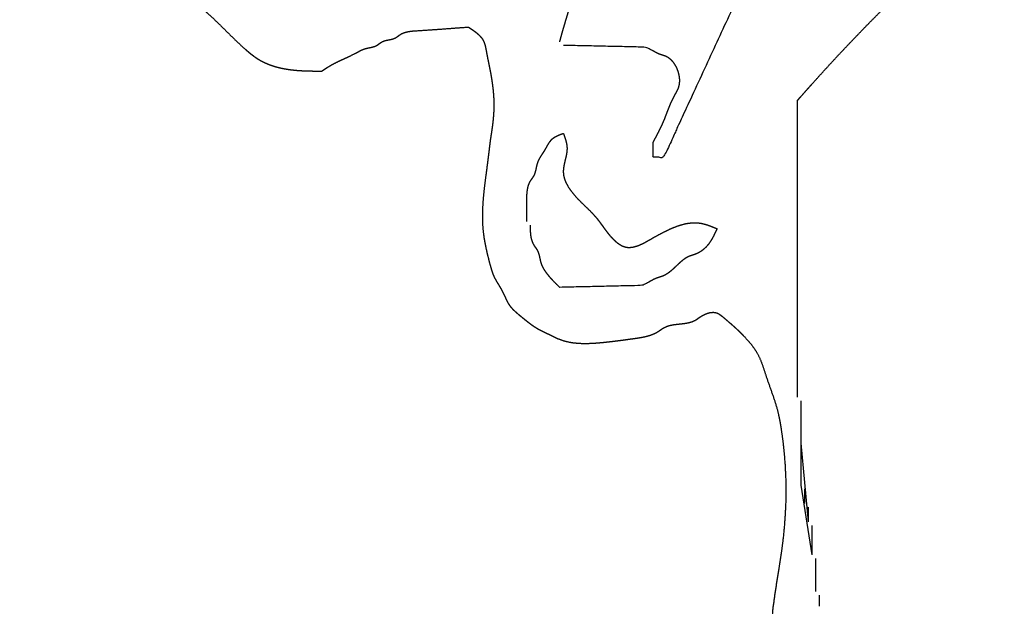
# Model space of a CAD drawing. Extents: x -5 to 5, y -5 to 5.
# Drawn here: x -1 to -0.5, y 0.4 to 0.7 of the extents above; entities that cross this region are included whole.
import ezdxf

# ---------------------------------------------------------------- set-up
doc = ezdxf.new("R2010")
doc.units = 0
doc.linetypes.add('SOLID', pattern=[0])
doc.layers.add('GRAPHIC', color=1, linetype='SOLID')
doc.layers.add('PERIMITER_AND_CENTER_HOLE', color=1, linetype='SOLID')

msp = doc.modelspace()

# ---------------------------------------------------------------- linework, layer by layer
at = {"layer": 'GRAPHIC', "color": 0, "linetype": 'SOLID'}
for p, q in [((-0.62111, 0.43902), (-0.62471, 0.47772)), ((-0.61932, 0.42282), (-0.62471, 0.45702))]:
    msp.add_line(p, q, dxfattribs=at)
for points, knots in [([(-0.74334, 0.67479), (-0.74291, 0.67629), (-0.74249, 0.6778), (-0.74207, 0.67931), (-0.74164, 0.68082), (-0.7412, 0.68232), (-0.74076, 0.68382), (-0.74032, 0.68533), (-0.73986, 0.68682), (-0.7394, 0.68832), (-0.73893, 0.68981), (-0.73844, 0.6913), (-0.73794, 0.69278), (-0.73721, 0.69489), (-0.73646, 0.69699), (-0.73569, 0.69908), (-0.73491, 0.70117), (-0.73413, 0.70326), (-0.73334, 0.70535), (-0.73256, 0.70744), (-0.73179, 0.70953), (-0.73104, 0.71163), (-0.73032, 0.71374), (-0.72962, 0.71585), (-0.72896, 0.71798), (-0.72865, 0.71903), (-0.72834, 0.72007), (-0.72805, 0.72112), (-0.72775, 0.72218), (-0.72746, 0.72323), (-0.72717, 0.72428), (-0.72688, 0.72534), (-0.72659, 0.72639), (-0.7263, 0.72744), (-0.72599, 0.72849), (-0.72568, 0.72953), (-0.72536, 0.73058), (-0.72522, 0.73103), (-0.72508, 0.73148), (-0.72493, 0.73193), (-0.72478, 0.73238), (-0.72463, 0.73283), (-0.72448, 0.73328), (-0.72433, 0.73373), (-0.72418, 0.73418), (-0.72403, 0.73463), (-0.72387, 0.73508), (-0.72372, 0.73553), (-0.72357, 0.73598)], [0, 0, 0.020833, 0.041667, 0.0625, 0.083333, 0.104167, 0.125, 0.145833, 0.166667, 0.1875, 0.208333, 0.229167, 0.25, 0.270833, 0.291667, 0.3125, 0.333333, 0.354167, 0.375, 0.395833, 0.416667, 0.4375, 0.458333, 0.479167, 0.5, 0.520833, 0.541667, 0.5625, 0.583333, 0.604167, 0.625, 0.645833, 0.666667, 0.6875, 0.708333, 0.729167, 0.75, 0.770833, 0.791667, 0.8125, 0.833333, 0.854167, 0.875, 0.895833, 0.916667, 0.9375, 0.958333, 0.979167, 1, 1]), ([(-0.6265, 0.64599), (-0.62591, 0.64667), (-0.62531, 0.64734), (-0.62471, 0.64802), (-0.62411, 0.64869), (-0.62351, 0.64937), (-0.62292, 0.65004), (-0.62232, 0.65072), (-0.62172, 0.65139), (-0.62112, 0.65207), (-0.62052, 0.65274), (-0.61992, 0.65342), (-0.61932, 0.65409), (-0.61488, 0.65901), (-0.61041, 0.6639), (-0.6059, 0.66876), (-0.60135, 0.67358), (-0.59677, 0.67837), (-0.59215, 0.68312), (-0.58749, 0.68783), (-0.58279, 0.69251), (-0.57805, 0.69714), (-0.57327, 0.70173), (-0.56845, 0.70628), (-0.5636, 0.71078), (-0.56109, 0.71307), (-0.55857, 0.71535), (-0.55604, 0.71762), (-0.55351, 0.71989), (-0.55096, 0.72214), (-0.54841, 0.72439), (-0.54586, 0.72663), (-0.5433, 0.72886), (-0.54074, 0.7311), (-0.53817, 0.73332), (-0.53561, 0.73555), (-0.53304, 0.73778)], [0, 0, 0.027778, 0.055556, 0.083333, 0.111111, 0.138889, 0.166667, 0.194444, 0.222222, 0.25, 0.277778, 0.305556, 0.333333, 0.361111, 0.388889, 0.416667, 0.444444, 0.472222, 0.5, 0.527778, 0.555556, 0.583333, 0.611111, 0.638889, 0.666667, 0.694444, 0.722222, 0.75, 0.777778, 0.805556, 0.833333, 0.861111, 0.888889, 0.916667, 0.944444, 0.972222, 1, 1]), ([(-0.95363, 0.69458), (-0.95339, 0.69516), (-0.95315, 0.69573), (-0.9529, 0.6963), (-0.95265, 0.69686), (-0.95238, 0.69742), (-0.9521, 0.69796), (-0.95181, 0.69849), (-0.9515, 0.69901), (-0.95117, 0.69951), (-0.95082, 0.69999), (-0.95044, 0.70045), (-0.95004, 0.70088), (-0.94914, 0.70168), (-0.94813, 0.70238), (-0.94703, 0.70297), (-0.94586, 0.70346), (-0.94463, 0.70384), (-0.94335, 0.70412), (-0.94205, 0.70429), (-0.94074, 0.70436), (-0.93942, 0.70433), (-0.93813, 0.70418), (-0.93687, 0.70394), (-0.93566, 0.70358), (-0.93489, 0.70329), (-0.93414, 0.70295), (-0.93342, 0.70258), (-0.93272, 0.70217), (-0.93204, 0.70173), (-0.93137, 0.70127), (-0.93072, 0.70078), (-0.93008, 0.70028), (-0.92945, 0.69977), (-0.92882, 0.69924), (-0.92819, 0.69871), (-0.92757, 0.69818), (-0.92667, 0.69742), (-0.92576, 0.69667), (-0.92486, 0.69592), (-0.92395, 0.69518), (-0.92304, 0.69444), (-0.92214, 0.6937), (-0.92124, 0.69295), (-0.92034, 0.69221), (-0.91944, 0.69146), (-0.91855, 0.69071), (-0.91766, 0.68995), (-0.91679, 0.68918), (-0.91518, 0.68774), (-0.91359, 0.68626), (-0.91202, 0.68477), (-0.91047, 0.68326), (-0.90892, 0.68173), (-0.90737, 0.6802), (-0.90583, 0.67867), (-0.90428, 0.67715), (-0.90271, 0.67563), (-0.90114, 0.67413), (-0.89954, 0.67264), (-0.89791, 0.67119), (-0.89735, 0.67069), (-0.89678, 0.6702), (-0.8962, 0.66971), (-0.89562, 0.66924), (-0.89503, 0.66877), (-0.89444, 0.6683), (-0.89384, 0.66785), (-0.89324, 0.66741), (-0.89262, 0.66699), (-0.892, 0.66657), (-0.89137, 0.66617), (-0.89072, 0.66579), (-0.88969, 0.66521), (-0.88863, 0.66468), (-0.88756, 0.66419), (-0.88646, 0.66373), (-0.88535, 0.66331), (-0.88422, 0.66293), (-0.88308, 0.66258), (-0.88192, 0.66226), (-0.88076, 0.66197), (-0.87959, 0.66172), (-0.87842, 0.66149), (-0.87724, 0.66129), (-0.87583, 0.66108), (-0.87441, 0.66091), (-0.87299, 0.66077), (-0.87157, 0.66065), (-0.87014, 0.66057), (-0.86872, 0.6605), (-0.8673, 0.66045), (-0.86587, 0.66042), (-0.86445, 0.6604), (-0.86302, 0.66039), (-0.86159, 0.66039), (-0.86017, 0.66039)], [0, 0, 0.010417, 0.020833, 0.03125, 0.041667, 0.052083, 0.0625, 0.072917, 0.083333, 0.09375, 0.104167, 0.114583, 0.125, 0.135417, 0.145833, 0.15625, 0.166667, 0.177083, 0.1875, 0.197917, 0.208333, 0.21875, 0.229167, 0.239583, 0.25, 0.260417, 0.270833, 0.28125, 0.291667, 0.302083, 0.3125, 0.322917, 0.333333, 0.34375, 0.354167, 0.364583, 0.375, 0.385417, 0.395833, 0.40625, 0.416667, 0.427083, 0.4375, 0.447917, 0.458333, 0.46875, 0.479167, 0.489583, 0.5, 0.510417, 0.520833, 0.53125, 0.541667, 0.552083, 0.5625, 0.572917, 0.583333, 0.59375, 0.604167, 0.614583, 0.625, 0.635417, 0.645833, 0.65625, 0.666667, 0.677083, 0.6875, 0.697917, 0.708333, 0.71875, 0.729167, 0.739583, 0.75, 0.760417, 0.770833, 0.78125, 0.791667, 0.802083, 0.8125, 0.822917, 0.833333, 0.84375, 0.854167, 0.864583, 0.875, 0.885417, 0.895833, 0.90625, 0.916667, 0.927083, 0.9375, 0.947917, 0.958333, 0.96875, 0.979167, 0.989583, 1, 1]), ([(-0.84309, 0.66939), (-0.8428, 0.66956), (-0.84251, 0.66973), (-0.84222, 0.6699), (-0.84193, 0.67006), (-0.84163, 0.67022), (-0.84134, 0.67038), (-0.84104, 0.67053), (-0.84074, 0.67068), (-0.84043, 0.67082), (-0.84012, 0.67095), (-0.83981, 0.67107), (-0.8395, 0.67119), (-0.83898, 0.67135), (-0.83845, 0.67149), (-0.83791, 0.67161), (-0.83737, 0.67173), (-0.83682, 0.67184), (-0.83628, 0.67195), (-0.83575, 0.67207), (-0.83521, 0.6722), (-0.83469, 0.67236), (-0.83418, 0.67253), (-0.83369, 0.67274), (-0.83321, 0.67299), (-0.83298, 0.67312), (-0.83275, 0.67327), (-0.83253, 0.67342), (-0.8323, 0.67358), (-0.83208, 0.67374), (-0.83187, 0.6739), (-0.83165, 0.67406), (-0.83142, 0.67422), (-0.8312, 0.67437), (-0.83098, 0.67452), (-0.83075, 0.67466), (-0.83051, 0.67479), (-0.83002, 0.67501), (-0.82951, 0.6752), (-0.82899, 0.67535), (-0.82846, 0.67548), (-0.82792, 0.67559), (-0.82737, 0.6757), (-0.82683, 0.6758), (-0.82628, 0.67591), (-0.82575, 0.67604), (-0.82522, 0.67619), (-0.82471, 0.67637), (-0.82422, 0.67659), (-0.82398, 0.67671), (-0.82375, 0.67685), (-0.82352, 0.67699), (-0.8233, 0.67714), (-0.82308, 0.6773), (-0.82286, 0.67745), (-0.82264, 0.67761), (-0.82242, 0.67777), (-0.8222, 0.67793), (-0.82197, 0.67809), (-0.82175, 0.67824), (-0.82152, 0.67839), (-0.82093, 0.67872), (-0.82031, 0.67901), (-0.81968, 0.67925), (-0.81902, 0.67945), (-0.81835, 0.67962), (-0.81767, 0.67976), (-0.81698, 0.67987), (-0.81628, 0.67996), (-0.81557, 0.68003), (-0.81486, 0.68009), (-0.81415, 0.68014), (-0.81344, 0.68018), (-0.81127, 0.68033), (-0.80913, 0.68047), (-0.807, 0.68061), (-0.80488, 0.68076), (-0.80278, 0.68091), (-0.80069, 0.68106), (-0.7986, 0.68121), (-0.79653, 0.68137), (-0.79446, 0.68152), (-0.79239, 0.68167), (-0.79033, 0.68183), (-0.78827, 0.68198)], [0, 0, 0.011905, 0.02381, 0.035714, 0.047619, 0.059524, 0.071429, 0.083333, 0.095238, 0.107143, 0.119048, 0.130952, 0.142857, 0.154762, 0.166667, 0.178571, 0.190476, 0.202381, 0.214286, 0.22619, 0.238095, 0.25, 0.261905, 0.27381, 0.285714, 0.297619, 0.309524, 0.321429, 0.333333, 0.345238, 0.357143, 0.369048, 0.380952, 0.392857, 0.404762, 0.416667, 0.428571, 0.440476, 0.452381, 0.464286, 0.47619, 0.488095, 0.5, 0.511905, 0.52381, 0.535714, 0.547619, 0.559524, 0.571429, 0.583333, 0.595238, 0.607143, 0.619048, 0.630952, 0.642857, 0.654762, 0.666667, 0.678571, 0.690476, 0.702381, 0.714286, 0.72619, 0.738095, 0.75, 0.761905, 0.77381, 0.785714, 0.797619, 0.809524, 0.821429, 0.833333, 0.845238, 0.857143, 0.869048, 0.880952, 0.892857, 0.904762, 0.916667, 0.928571, 0.940476, 0.952381, 0.964286, 0.97619, 0.988095, 1, 1]), ([(-0.78827, 0.68198), (-0.78805, 0.68184), (-0.78782, 0.68169), (-0.7876, 0.68155), (-0.78737, 0.6814), (-0.78715, 0.68125), (-0.78692, 0.6811), (-0.7867, 0.68095), (-0.78647, 0.6808), (-0.78625, 0.68065), (-0.78602, 0.6805), (-0.7858, 0.68034), (-0.78558, 0.68018), (-0.78514, 0.67987), (-0.78471, 0.67954), (-0.78428, 0.67921), (-0.78386, 0.67887), (-0.78345, 0.67851), (-0.78306, 0.67815), (-0.78268, 0.67777), (-0.78232, 0.67738), (-0.78197, 0.67698), (-0.78165, 0.67656), (-0.78135, 0.67613), (-0.78108, 0.67569), (-0.78083, 0.67521), (-0.78061, 0.67472), (-0.78041, 0.67422), (-0.78023, 0.67371), (-0.78007, 0.67319), (-0.77993, 0.67266), (-0.77981, 0.67212), (-0.77969, 0.67158), (-0.77958, 0.67103), (-0.77948, 0.67048), (-0.77938, 0.66993), (-0.77928, 0.66939), (-0.77914, 0.66862), (-0.779, 0.66786), (-0.77885, 0.66711), (-0.7787, 0.66636), (-0.77855, 0.66561), (-0.77839, 0.66486), (-0.77824, 0.66411), (-0.77809, 0.66337), (-0.77793, 0.66262), (-0.77778, 0.66188), (-0.77763, 0.66113), (-0.77749, 0.66039), (-0.77721, 0.65891), (-0.77695, 0.65743), (-0.77671, 0.65594), (-0.77649, 0.65444), (-0.77629, 0.65294), (-0.77612, 0.65144), (-0.77597, 0.64993), (-0.77585, 0.64842), (-0.77576, 0.64692), (-0.7757, 0.64541), (-0.77568, 0.6439), (-0.77569, 0.64239), (-0.77573, 0.64103), (-0.7758, 0.63968), (-0.7759, 0.63833), (-0.77602, 0.63698), (-0.77616, 0.63562), (-0.77631, 0.63428), (-0.77649, 0.63293), (-0.77667, 0.63158), (-0.77687, 0.63023), (-0.77707, 0.62889), (-0.77728, 0.62754), (-0.77749, 0.62619)], [0, 0, 0.013889, 0.027778, 0.041667, 0.055556, 0.069444, 0.083333, 0.097222, 0.111111, 0.125, 0.138889, 0.152778, 0.166667, 0.180556, 0.194444, 0.208333, 0.222222, 0.236111, 0.25, 0.263889, 0.277778, 0.291667, 0.305556, 0.319444, 0.333333, 0.347222, 0.361111, 0.375, 0.388889, 0.402778, 0.416667, 0.430556, 0.444444, 0.458333, 0.472222, 0.486111, 0.5, 0.513889, 0.527778, 0.541667, 0.555556, 0.569444, 0.583333, 0.597222, 0.611111, 0.625, 0.638889, 0.652778, 0.666667, 0.680556, 0.694444, 0.708333, 0.722222, 0.736111, 0.75, 0.763889, 0.777778, 0.791667, 0.805556, 0.819444, 0.833333, 0.847222, 0.861111, 0.875, 0.888889, 0.902778, 0.916667, 0.930556, 0.944444, 0.958333, 0.972222, 0.986111, 1, 1]), ([(-0.86017, 0.66039), (-0.85995, 0.66054), (-0.85972, 0.66069), (-0.8595, 0.66085), (-0.85928, 0.661), (-0.85905, 0.66115), (-0.85883, 0.6613), (-0.8586, 0.66145), (-0.85838, 0.6616), (-0.85815, 0.66175), (-0.85793, 0.6619), (-0.8577, 0.66204), (-0.85747, 0.66219), (-0.85662, 0.66271), (-0.85575, 0.66322), (-0.85487, 0.66371), (-0.85399, 0.66418), (-0.85309, 0.66463), (-0.85219, 0.66508), (-0.85128, 0.66551), (-0.85037, 0.66594), (-0.84945, 0.66636), (-0.84853, 0.66677), (-0.84761, 0.66718), (-0.84669, 0.66759)], [0, 0, 0.041667, 0.083333, 0.125, 0.166667, 0.208333, 0.25, 0.291667, 0.333333, 0.375, 0.416667, 0.458333, 0.5, 0.541667, 0.583333, 0.625, 0.666667, 0.708333, 0.75, 0.791667, 0.833333, 0.875, 0.916667, 0.958333, 1, 1]), ([(-0.68672, 0.64869), (-0.68655, 0.64898), (-0.68638, 0.64928), (-0.68621, 0.64957), (-0.68604, 0.64986), (-0.68588, 0.65016), (-0.68572, 0.65046), (-0.68557, 0.65076), (-0.68542, 0.65106), (-0.68528, 0.65136), (-0.68515, 0.65167), (-0.68503, 0.65198), (-0.68492, 0.65229), (-0.68475, 0.65286), (-0.68461, 0.65343), (-0.6845, 0.65402), (-0.68443, 0.65461), (-0.68439, 0.65521), (-0.68438, 0.65582), (-0.6844, 0.65643), (-0.68445, 0.65704), (-0.68453, 0.65765), (-0.68463, 0.65826), (-0.68476, 0.65888), (-0.68492, 0.65949), (-0.68519, 0.66035), (-0.68551, 0.6612), (-0.68587, 0.66203), (-0.68629, 0.66284), (-0.68675, 0.66361), (-0.68726, 0.66434), (-0.68781, 0.66503), (-0.68841, 0.66567), (-0.68905, 0.66625), (-0.68973, 0.66677), (-0.69045, 0.66722), (-0.69121, 0.66759), (-0.69143, 0.66768), (-0.69165, 0.66776), (-0.69187, 0.66784), (-0.6921, 0.66791), (-0.69232, 0.66798), (-0.69255, 0.66805), (-0.69278, 0.66812), (-0.69301, 0.66819), (-0.69323, 0.66826), (-0.69346, 0.66833), (-0.69368, 0.66841), (-0.69391, 0.66849), (-0.69422, 0.6686), (-0.69453, 0.66873), (-0.69484, 0.66887), (-0.69514, 0.66901), (-0.69544, 0.66915), (-0.69574, 0.6693), (-0.69604, 0.66946), (-0.69633, 0.66962), (-0.69663, 0.66979), (-0.69692, 0.66995), (-0.69721, 0.67012), (-0.6975, 0.67029)], [0, 0, 0.016667, 0.033333, 0.05, 0.066667, 0.083333, 0.1, 0.116667, 0.133333, 0.15, 0.166667, 0.183333, 0.2, 0.216667, 0.233333, 0.25, 0.266667, 0.283333, 0.3, 0.316667, 0.333333, 0.35, 0.366667, 0.383333, 0.4, 0.416667, 0.433333, 0.45, 0.466667, 0.483333, 0.5, 0.516667, 0.533333, 0.55, 0.566667, 0.583333, 0.6, 0.616667, 0.633333, 0.65, 0.666667, 0.683333, 0.7, 0.716667, 0.733333, 0.75, 0.766667, 0.783333, 0.8, 0.816667, 0.833333, 0.85, 0.866667, 0.883333, 0.9, 0.916667, 0.933333, 0.95, 0.966667, 0.983333, 1, 1]), ([(-0.6975, 0.62529), (-0.69702, 0.62618), (-0.69654, 0.62707), (-0.69607, 0.62795), (-0.69559, 0.62884), (-0.69513, 0.62973), (-0.69467, 0.63063), (-0.69421, 0.63153), (-0.69377, 0.63243), (-0.69334, 0.63334), (-0.69291, 0.63425), (-0.69251, 0.63517), (-0.69211, 0.63609), (-0.6918, 0.63684), (-0.69151, 0.63759), (-0.69121, 0.63834), (-0.69093, 0.6391), (-0.69064, 0.63985), (-0.69035, 0.64061), (-0.69006, 0.64136), (-0.68977, 0.64212), (-0.68947, 0.64287), (-0.68916, 0.64361), (-0.68885, 0.64435), (-0.68852, 0.64509), (-0.68837, 0.64539), (-0.68823, 0.6457), (-0.68809, 0.646), (-0.68794, 0.6463), (-0.68779, 0.6466), (-0.68764, 0.6469), (-0.68749, 0.6472), (-0.68733, 0.6475), (-0.68718, 0.6478), (-0.68703, 0.64809), (-0.68687, 0.64839), (-0.68672, 0.64869)], [0, 0, 0.027778, 0.055556, 0.083333, 0.111111, 0.138889, 0.166667, 0.194444, 0.222222, 0.25, 0.277778, 0.305556, 0.333333, 0.361111, 0.388889, 0.416667, 0.444444, 0.472222, 0.5, 0.527778, 0.555556, 0.583333, 0.611111, 0.638889, 0.666667, 0.694444, 0.722222, 0.75, 0.777778, 0.805556, 0.833333, 0.861111, 0.888889, 0.916667, 0.944444, 0.972222, 1, 1]), ([(-0.75951, 0.5866), (-0.75952, 0.58749), (-0.75953, 0.58837), (-0.75954, 0.58926), (-0.75955, 0.59015), (-0.75955, 0.59105), (-0.75956, 0.59194), (-0.75956, 0.59284), (-0.75956, 0.59374), (-0.75955, 0.59465), (-0.75954, 0.59556), (-0.75953, 0.59648), (-0.75951, 0.5974), (-0.75949, 0.59819), (-0.75947, 0.59898), (-0.75943, 0.59976), (-0.75937, 0.60055), (-0.75929, 0.60133), (-0.75918, 0.6021), (-0.75904, 0.60286), (-0.75887, 0.60361), (-0.75865, 0.60434), (-0.75839, 0.60505), (-0.75808, 0.60573), (-0.75772, 0.6064), (-0.75757, 0.60662), (-0.75742, 0.60685), (-0.75727, 0.60707), (-0.75711, 0.60729), (-0.75696, 0.60752), (-0.7568, 0.60774), (-0.75664, 0.60796), (-0.75648, 0.60818), (-0.75633, 0.6084), (-0.75619, 0.60863), (-0.75605, 0.60886), (-0.75592, 0.6091), (-0.75568, 0.60958), (-0.75548, 0.61008), (-0.75531, 0.6106), (-0.75516, 0.61112), (-0.75502, 0.61165), (-0.7549, 0.61219), (-0.75479, 0.61273), (-0.75467, 0.61328), (-0.75456, 0.61382), (-0.75443, 0.61435), (-0.75428, 0.61488), (-0.75412, 0.61539), (-0.75391, 0.61595), (-0.75367, 0.6165), (-0.75341, 0.61703), (-0.75313, 0.61756), (-0.75282, 0.61808), (-0.75251, 0.61859), (-0.75218, 0.61911), (-0.75185, 0.61962), (-0.75151, 0.62013), (-0.75118, 0.62064), (-0.75085, 0.62117), (-0.75053, 0.62169), (-0.75025, 0.62217), (-0.74997, 0.62266), (-0.7497, 0.62315), (-0.74943, 0.62363), (-0.74916, 0.62411), (-0.74888, 0.62458), (-0.7486, 0.62505), (-0.7483, 0.6255), (-0.74798, 0.62593), (-0.74765, 0.62634), (-0.7473, 0.62673), (-0.74693, 0.62709), (-0.74656, 0.62741), (-0.74617, 0.6277), (-0.74576, 0.62796), (-0.74534, 0.62822), (-0.74489, 0.62845), (-0.74444, 0.62867), (-0.74397, 0.62887), (-0.7435, 0.62907), (-0.74301, 0.62926), (-0.74253, 0.62944), (-0.74203, 0.62962), (-0.74154, 0.62979)], [0, 0, 0.011905, 0.02381, 0.035714, 0.047619, 0.059524, 0.071429, 0.083333, 0.095238, 0.107143, 0.119048, 0.130952, 0.142857, 0.154762, 0.166667, 0.178571, 0.190476, 0.202381, 0.214286, 0.22619, 0.238095, 0.25, 0.261905, 0.27381, 0.285714, 0.297619, 0.309524, 0.321429, 0.333333, 0.345238, 0.357143, 0.369048, 0.380952, 0.392857, 0.404762, 0.416667, 0.428571, 0.440476, 0.452381, 0.464286, 0.47619, 0.488095, 0.5, 0.511905, 0.52381, 0.535714, 0.547619, 0.559524, 0.571429, 0.583333, 0.595238, 0.607143, 0.619048, 0.630952, 0.642857, 0.654762, 0.666667, 0.678571, 0.690476, 0.702381, 0.714286, 0.72619, 0.738095, 0.75, 0.761905, 0.77381, 0.785714, 0.797619, 0.809524, 0.821429, 0.833333, 0.845238, 0.857143, 0.869048, 0.880952, 0.892857, 0.904762, 0.916667, 0.928571, 0.940476, 0.952381, 0.964286, 0.97619, 0.988095, 1, 1]), ([(-0.74154, 0.62979), (-0.74132, 0.6292), (-0.74111, 0.6286), (-0.7409, 0.628), (-0.7407, 0.6274), (-0.74051, 0.62681), (-0.74034, 0.62621), (-0.74018, 0.62561), (-0.74004, 0.62501), (-0.73992, 0.62441), (-0.73983, 0.6238), (-0.73977, 0.6232), (-0.73974, 0.62259), (-0.73976, 0.62155), (-0.73987, 0.62051), (-0.74004, 0.61946), (-0.74025, 0.6184), (-0.74049, 0.61735), (-0.74075, 0.6163), (-0.741, 0.61524), (-0.74123, 0.61419), (-0.74141, 0.61314), (-0.74154, 0.61209), (-0.74158, 0.61104), (-0.74154, 0.61), (-0.74148, 0.60953), (-0.74141, 0.60907), (-0.74131, 0.6086), (-0.7412, 0.60814), (-0.74107, 0.60769), (-0.74092, 0.60723), (-0.74075, 0.60678), (-0.74057, 0.60633), (-0.74038, 0.60589), (-0.74018, 0.60546), (-0.73997, 0.60502), (-0.73974, 0.6046), (-0.73882, 0.60303), (-0.73779, 0.60154), (-0.73667, 0.60011), (-0.73548, 0.59874), (-0.73424, 0.59741), (-0.73295, 0.59612), (-0.73165, 0.59485), (-0.73034, 0.59358), (-0.72903, 0.59232), (-0.72776, 0.59104), (-0.72653, 0.58974), (-0.72536, 0.5884), (-0.7249, 0.58783), (-0.72444, 0.58725), (-0.724, 0.58667), (-0.72356, 0.58608), (-0.72312, 0.58548), (-0.72269, 0.58488), (-0.72225, 0.58428), (-0.72181, 0.58367), (-0.72137, 0.58305), (-0.72091, 0.58244), (-0.72045, 0.58182), (-0.71997, 0.5812), (-0.71934, 0.58041), (-0.71868, 0.57962), (-0.71799, 0.57884), (-0.71729, 0.5781), (-0.71656, 0.57738), (-0.71582, 0.5767), (-0.71505, 0.57608), (-0.71427, 0.57551), (-0.71347, 0.57501), (-0.71266, 0.57459), (-0.71183, 0.57425), (-0.71098, 0.574), (-0.70993, 0.57383), (-0.70885, 0.57381), (-0.70776, 0.57391), (-0.70666, 0.57413), (-0.70554, 0.57445), (-0.70441, 0.57486), (-0.70327, 0.57535), (-0.70213, 0.5759), (-0.70098, 0.57651), (-0.69982, 0.57715), (-0.69866, 0.57782), (-0.6975, 0.5785)], [0, 0, 0.011905, 0.02381, 0.035714, 0.047619, 0.059524, 0.071429, 0.083333, 0.095238, 0.107143, 0.119048, 0.130952, 0.142857, 0.154762, 0.166667, 0.178571, 0.190476, 0.202381, 0.214286, 0.22619, 0.238095, 0.25, 0.261905, 0.27381, 0.285714, 0.297619, 0.309524, 0.321429, 0.333333, 0.345238, 0.357143, 0.369048, 0.380952, 0.392857, 0.404762, 0.416667, 0.428571, 0.440476, 0.452381, 0.464286, 0.47619, 0.488095, 0.5, 0.511905, 0.52381, 0.535714, 0.547619, 0.559524, 0.571429, 0.583333, 0.595238, 0.607143, 0.619048, 0.630952, 0.642857, 0.654762, 0.666667, 0.678571, 0.690476, 0.702381, 0.714286, 0.72619, 0.738095, 0.75, 0.761905, 0.77381, 0.785714, 0.797619, 0.809524, 0.821429, 0.833333, 0.845238, 0.857143, 0.869048, 0.880952, 0.892857, 0.904762, 0.916667, 0.928571, 0.940476, 0.952381, 0.964286, 0.97619, 0.988095, 1, 1]), ([(-0.77749, 0.62619), (-0.77763, 0.625), (-0.77778, 0.6238), (-0.77793, 0.6226), (-0.77807, 0.6214), (-0.77822, 0.6202), (-0.77837, 0.619), (-0.77852, 0.6178), (-0.77867, 0.6166), (-0.77882, 0.6154), (-0.77898, 0.6142), (-0.77913, 0.613), (-0.77928, 0.6118), (-0.7796, 0.6094), (-0.77991, 0.607), (-0.78021, 0.60459), (-0.78049, 0.60219), (-0.78075, 0.59978), (-0.78097, 0.59738), (-0.78114, 0.59497), (-0.78127, 0.59257), (-0.78133, 0.59017), (-0.78133, 0.58777), (-0.78125, 0.58538), (-0.78108, 0.583), (-0.78093, 0.58149), (-0.78074, 0.57998), (-0.78052, 0.57847), (-0.78027, 0.57696), (-0.77999, 0.57546), (-0.77969, 0.57396), (-0.77936, 0.57246), (-0.77902, 0.57096), (-0.77865, 0.56947), (-0.77828, 0.56798), (-0.77789, 0.56649), (-0.77749, 0.565), (-0.77736, 0.56454), (-0.77723, 0.56408), (-0.77711, 0.56362), (-0.77697, 0.56316), (-0.77684, 0.56271), (-0.77669, 0.56226), (-0.77655, 0.5618), (-0.77639, 0.56136), (-0.77623, 0.56091), (-0.77606, 0.56047), (-0.77588, 0.56003), (-0.77569, 0.5596), (-0.77543, 0.55906), (-0.77516, 0.55852), (-0.77487, 0.55799), (-0.77458, 0.55747), (-0.77427, 0.55695), (-0.77396, 0.55643), (-0.77364, 0.55591), (-0.77333, 0.55539), (-0.77301, 0.55487), (-0.7727, 0.55435), (-0.77239, 0.55383), (-0.7721, 0.5533), (-0.77193, 0.55301), (-0.77178, 0.55271), (-0.77162, 0.55242), (-0.77147, 0.55212), (-0.77132, 0.55182), (-0.77117, 0.55152), (-0.77102, 0.55122), (-0.77087, 0.55092), (-0.77073, 0.55061), (-0.77058, 0.55031), (-0.77044, 0.55001), (-0.7703, 0.5497)], [0, 0, 0.013889, 0.027778, 0.041667, 0.055556, 0.069444, 0.083333, 0.097222, 0.111111, 0.125, 0.138889, 0.152778, 0.166667, 0.180556, 0.194444, 0.208333, 0.222222, 0.236111, 0.25, 0.263889, 0.277778, 0.291667, 0.305556, 0.319444, 0.333333, 0.347222, 0.361111, 0.375, 0.388889, 0.402778, 0.416667, 0.430556, 0.444444, 0.458333, 0.472222, 0.486111, 0.5, 0.513889, 0.527778, 0.541667, 0.555556, 0.569444, 0.583333, 0.597222, 0.611111, 0.625, 0.638889, 0.652778, 0.666667, 0.680556, 0.694444, 0.708333, 0.722222, 0.736111, 0.75, 0.763889, 0.777778, 0.791667, 0.805556, 0.819444, 0.833333, 0.847222, 0.861111, 0.875, 0.888889, 0.902778, 0.916667, 0.930556, 0.944444, 0.958333, 0.972222, 0.986111, 1, 1]), ([(-0.6975, 0.5785), (-0.69555, 0.57956), (-0.6936, 0.5806), (-0.69165, 0.5816), (-0.68969, 0.58254), (-0.68774, 0.58341), (-0.6858, 0.58418), (-0.68385, 0.58483), (-0.6819, 0.58535), (-0.67996, 0.58572), (-0.67801, 0.58591), (-0.67607, 0.58591), (-0.67414, 0.5857), (-0.67346, 0.58557), (-0.67279, 0.58542), (-0.67211, 0.58525), (-0.67144, 0.58505), (-0.67076, 0.58483), (-0.67009, 0.5846), (-0.66942, 0.58436), (-0.66874, 0.5841), (-0.66807, 0.58383), (-0.66739, 0.58356), (-0.66672, 0.58328), (-0.66605, 0.583)], [0, 0, 0.041667, 0.083333, 0.125, 0.166667, 0.208333, 0.25, 0.291667, 0.333333, 0.375, 0.416667, 0.458333, 0.5, 0.541667, 0.583333, 0.625, 0.666667, 0.708333, 0.75, 0.791667, 0.833333, 0.875, 0.916667, 0.958333, 1, 1]), ([(-0.74334, 0.5542), (-0.74399, 0.55484), (-0.74464, 0.55547), (-0.74528, 0.55611), (-0.74592, 0.55676), (-0.74655, 0.55741), (-0.74717, 0.55807), (-0.74778, 0.55874), (-0.74837, 0.55942), (-0.74894, 0.56012), (-0.74949, 0.56083), (-0.75002, 0.56156), (-0.75053, 0.5623), (-0.75071, 0.56259), (-0.75088, 0.56287), (-0.75106, 0.56316), (-0.75122, 0.56345), (-0.75139, 0.56375), (-0.75154, 0.56404), (-0.75169, 0.56435), (-0.75183, 0.56465), (-0.75197, 0.56496), (-0.7521, 0.56527), (-0.75221, 0.56558), (-0.75232, 0.5659), (-0.75248, 0.56643), (-0.75262, 0.56696), (-0.75275, 0.5675), (-0.75287, 0.56804), (-0.75298, 0.56858), (-0.7531, 0.56912), (-0.75322, 0.56966), (-0.75335, 0.57019), (-0.75351, 0.57071), (-0.75368, 0.57122), (-0.75388, 0.57172), (-0.75412, 0.5722), (-0.75425, 0.57243), (-0.75439, 0.57266), (-0.75454, 0.57289), (-0.75469, 0.57312), (-0.75484, 0.57334), (-0.755, 0.57356), (-0.75516, 0.57378), (-0.75532, 0.574), (-0.75547, 0.57423), (-0.75563, 0.57445), (-0.75578, 0.57467), (-0.75592, 0.5749), (-0.75632, 0.57562), (-0.75665, 0.57637), (-0.75692, 0.57715), (-0.75715, 0.57794), (-0.75732, 0.57876), (-0.75745, 0.57959), (-0.75755, 0.58044), (-0.75762, 0.58129), (-0.75766, 0.58216), (-0.75769, 0.58304), (-0.75771, 0.58392), (-0.75772, 0.5848)], [0, 0, 0.016667, 0.033333, 0.05, 0.066667, 0.083333, 0.1, 0.116667, 0.133333, 0.15, 0.166667, 0.183333, 0.2, 0.216667, 0.233333, 0.25, 0.266667, 0.283333, 0.3, 0.316667, 0.333333, 0.35, 0.366667, 0.383333, 0.4, 0.416667, 0.433333, 0.45, 0.466667, 0.483333, 0.5, 0.516667, 0.533333, 0.55, 0.566667, 0.583333, 0.6, 0.616667, 0.633333, 0.65, 0.666667, 0.683333, 0.7, 0.716667, 0.733333, 0.75, 0.766667, 0.783333, 0.8, 0.816667, 0.833333, 0.85, 0.866667, 0.883333, 0.9, 0.916667, 0.933333, 0.95, 0.966667, 0.983333, 1, 1]), ([(-0.66605, 0.583), (-0.66642, 0.58219), (-0.66679, 0.58138), (-0.66718, 0.58058), (-0.66757, 0.57979), (-0.66797, 0.579), (-0.66839, 0.57823), (-0.66883, 0.57748), (-0.6693, 0.57674), (-0.66978, 0.57602), (-0.6703, 0.57532), (-0.67085, 0.57465), (-0.67144, 0.574), (-0.67182, 0.57362), (-0.67222, 0.57325), (-0.67263, 0.57289), (-0.67305, 0.57254), (-0.67348, 0.57221), (-0.67393, 0.5719), (-0.67439, 0.5716), (-0.67486, 0.57132), (-0.67534, 0.57106), (-0.67583, 0.57082), (-0.67633, 0.5706), (-0.67683, 0.5704), (-0.67706, 0.57032), (-0.67728, 0.57024), (-0.67751, 0.57017), (-0.67774, 0.5701), (-0.67796, 0.57003), (-0.67819, 0.56996), (-0.67842, 0.56989), (-0.67864, 0.56981), (-0.67887, 0.56974), (-0.67909, 0.56966), (-0.67931, 0.56958), (-0.67953, 0.5695), (-0.6803, 0.56916), (-0.68104, 0.56877), (-0.68175, 0.56833), (-0.68244, 0.56784), (-0.68312, 0.56732), (-0.68378, 0.56677), (-0.68442, 0.5662), (-0.68506, 0.56561), (-0.6857, 0.565), (-0.68633, 0.5644), (-0.68697, 0.5638), (-0.68762, 0.5632), (-0.68803, 0.56283), (-0.68845, 0.56247), (-0.68887, 0.56212), (-0.6893, 0.56178), (-0.68973, 0.56145), (-0.69018, 0.56114), (-0.69063, 0.56083), (-0.69108, 0.56055), (-0.69155, 0.56028), (-0.69203, 0.56004), (-0.69251, 0.55981), (-0.69301, 0.5596), (-0.69323, 0.55952), (-0.69345, 0.55944), (-0.69368, 0.55937), (-0.6939, 0.55929), (-0.69413, 0.55922), (-0.69435, 0.55915), (-0.69458, 0.55908), (-0.69481, 0.55901), (-0.69503, 0.55894), (-0.69526, 0.55886), (-0.69548, 0.55878), (-0.69571, 0.5587), (-0.69602, 0.55858), (-0.69633, 0.55845), (-0.69663, 0.55832), (-0.69693, 0.55818), (-0.69724, 0.55803), (-0.69753, 0.55788), (-0.69783, 0.55772), (-0.69813, 0.55756), (-0.69842, 0.5574), (-0.69871, 0.55724), (-0.69901, 0.55707), (-0.6993, 0.5569)], [0, 0, 0.011905, 0.02381, 0.035714, 0.047619, 0.059524, 0.071429, 0.083333, 0.095238, 0.107143, 0.119048, 0.130952, 0.142857, 0.154762, 0.166667, 0.178571, 0.190476, 0.202381, 0.214286, 0.22619, 0.238095, 0.25, 0.261905, 0.27381, 0.285714, 0.297619, 0.309524, 0.321429, 0.333333, 0.345238, 0.357143, 0.369048, 0.380952, 0.392857, 0.404762, 0.416667, 0.428571, 0.440476, 0.452381, 0.464286, 0.47619, 0.488095, 0.5, 0.511905, 0.52381, 0.535714, 0.547619, 0.559524, 0.571429, 0.583333, 0.595238, 0.607143, 0.619048, 0.630952, 0.642857, 0.654762, 0.666667, 0.678571, 0.690476, 0.702381, 0.714286, 0.72619, 0.738095, 0.75, 0.761905, 0.77381, 0.785714, 0.797619, 0.809524, 0.821429, 0.833333, 0.845238, 0.857143, 0.869048, 0.880952, 0.892857, 0.904762, 0.916667, 0.928571, 0.940476, 0.952381, 0.964286, 0.97619, 0.988095, 1, 1]), ([(-0.7703, 0.5497), (-0.77016, 0.54939), (-0.77003, 0.54909), (-0.76989, 0.54878), (-0.76975, 0.54847), (-0.76961, 0.54816), (-0.76946, 0.54786), (-0.76931, 0.54756), (-0.76916, 0.54726), (-0.769, 0.54697), (-0.76884, 0.54668), (-0.76867, 0.54639), (-0.7685, 0.5461), (-0.76809, 0.5455), (-0.76765, 0.54491), (-0.76718, 0.54434), (-0.76669, 0.54379), (-0.76617, 0.54326), (-0.76564, 0.54274), (-0.76509, 0.54223), (-0.76453, 0.54173), (-0.76395, 0.54124), (-0.76338, 0.54076), (-0.76279, 0.54028), (-0.76221, 0.53981), (-0.76162, 0.53933), (-0.76104, 0.53885), (-0.76045, 0.53837), (-0.75986, 0.5379), (-0.75927, 0.53743), (-0.75868, 0.53697), (-0.75809, 0.53652), (-0.75749, 0.53607), (-0.75688, 0.53564), (-0.75627, 0.53521), (-0.75565, 0.5348), (-0.75502, 0.53441), (-0.75445, 0.53406), (-0.75387, 0.53373), (-0.75329, 0.53341), (-0.75269, 0.5331), (-0.7521, 0.5328), (-0.7515, 0.5325), (-0.75089, 0.53221), (-0.75028, 0.53192), (-0.74967, 0.53164), (-0.74906, 0.53136), (-0.74845, 0.53108), (-0.74783, 0.53081)], [0, 0, 0.020833, 0.041667, 0.0625, 0.083333, 0.104167, 0.125, 0.145833, 0.166667, 0.1875, 0.208333, 0.229167, 0.25, 0.270833, 0.291667, 0.3125, 0.333333, 0.354167, 0.375, 0.395833, 0.416667, 0.4375, 0.458333, 0.479167, 0.5, 0.520833, 0.541667, 0.5625, 0.583333, 0.604167, 0.625, 0.645833, 0.666667, 0.6875, 0.708333, 0.729167, 0.75, 0.770833, 0.791667, 0.8125, 0.833333, 0.854167, 0.875, 0.895833, 0.916667, 0.9375, 0.958333, 0.979167, 1, 1]), ([(-0.74783, 0.53081), (-0.74743, 0.5306), (-0.74704, 0.53038), (-0.74664, 0.53018), (-0.74625, 0.52997), (-0.74585, 0.52977), (-0.74545, 0.52957), (-0.74505, 0.52937), (-0.74464, 0.52919), (-0.74424, 0.52901), (-0.74191, 0.52814), (-0.73951, 0.5275), (-0.73704, 0.52705), (-0.73453, 0.52679), (-0.73199, 0.52667), (-0.72943, 0.52668), (-0.72686, 0.52679), (-0.7243, 0.52697), (-0.72177, 0.52721), (-0.72015, 0.52738), (-0.71855, 0.52756), (-0.71696, 0.52774), (-0.71537, 0.52794), (-0.71378, 0.52814), (-0.71219, 0.52835), (-0.7106, 0.52857), (-0.709, 0.52879), (-0.70739, 0.52901), (-0.70592, 0.52921), (-0.70446, 0.52943), (-0.70299, 0.52969), (-0.70155, 0.52998), (-0.70012, 0.53033), (-0.69872, 0.53076), (-0.69737, 0.53127), (-0.69606, 0.53188), (-0.69481, 0.53261), (-0.69451, 0.53281), (-0.69421, 0.53301), (-0.69391, 0.53322), (-0.69362, 0.53343), (-0.69332, 0.53363), (-0.69302, 0.53384), (-0.69272, 0.53404), (-0.69242, 0.53423), (-0.69211, 0.53441), (-0.69054, 0.53512), (-0.68887, 0.5356), (-0.68713, 0.53592), (-0.68534, 0.53614), (-0.68354, 0.53632), (-0.68176, 0.53654), (-0.68003, 0.53685), (-0.67837, 0.53732), (-0.67683, 0.53801), (-0.67653, 0.53818), (-0.67623, 0.53837), (-0.67594, 0.53856), (-0.67564, 0.53876), (-0.67535, 0.53897), (-0.67505, 0.53918), (-0.67475, 0.53939), (-0.67445, 0.5396), (-0.67414, 0.53981), (-0.6733, 0.54031), (-0.67242, 0.54078), (-0.67151, 0.54119), (-0.67058, 0.54152), (-0.66965, 0.54177), (-0.66871, 0.54192), (-0.66779, 0.54195), (-0.6669, 0.54185), (-0.66605, 0.54161), (-0.66573, 0.54147), (-0.66541, 0.54131), (-0.66511, 0.54113), (-0.6648, 0.54093), (-0.66451, 0.54072), (-0.66421, 0.5405), (-0.66392, 0.54027), (-0.66364, 0.54004), (-0.66335, 0.53981), (-0.66196, 0.53865), (-0.6606, 0.53749), (-0.65925, 0.53633), (-0.65793, 0.53516), (-0.65663, 0.53398), (-0.65535, 0.53278), (-0.6541, 0.53155), (-0.65287, 0.53029), (-0.65167, 0.52901), (-0.651, 0.52826), (-0.65034, 0.52751), (-0.6497, 0.52674), (-0.64907, 0.52595), (-0.64846, 0.52515), (-0.64787, 0.52434), (-0.64731, 0.52351), (-0.64678, 0.52267), (-0.64628, 0.52181), (-0.64563, 0.52058), (-0.64504, 0.51933), (-0.6445, 0.51805), (-0.644, 0.51675), (-0.64354, 0.51543), (-0.64309, 0.51411), (-0.64265, 0.51278), (-0.64222, 0.51144), (-0.64178, 0.51011), (-0.64117, 0.5083), (-0.64054, 0.50651), (-0.6399, 0.50472), (-0.63926, 0.50293), (-0.63863, 0.50114), (-0.63802, 0.49935), (-0.63744, 0.49755), (-0.63689, 0.49574), (-0.63639, 0.49391), (-0.63614, 0.49293), (-0.63591, 0.49194), (-0.63569, 0.49094), (-0.63548, 0.48994), (-0.63529, 0.48894), (-0.6351, 0.48794), (-0.63492, 0.48693), (-0.63476, 0.48592), (-0.63459, 0.48491), (-0.63374, 0.47886), (-0.63308, 0.47277), (-0.63261, 0.46666), (-0.63233, 0.46054), (-0.63224, 0.45442), (-0.63233, 0.44829), (-0.63261, 0.44218), (-0.63306, 0.43609), (-0.63369, 0.43002), (-0.63387, 0.42862), (-0.63405, 0.42722), (-0.63423, 0.42582), (-0.63443, 0.42442), (-0.63463, 0.42302), (-0.63484, 0.42162), (-0.63505, 0.42023), (-0.63527, 0.41883), (-0.63549, 0.41742), (-0.63633, 0.41224), (-0.63715, 0.40705), (-0.63793, 0.40184), (-0.63862, 0.39662), (-0.63917, 0.3914), (-0.63953, 0.38619), (-0.63967, 0.38099), (-0.63954, 0.3758), (-0.63909, 0.37063), (-0.63891, 0.36923), (-0.6387, 0.36784), (-0.63849, 0.36644), (-0.63827, 0.36505), (-0.63805, 0.36365), (-0.63783, 0.36225), (-0.63763, 0.36085), (-0.63745, 0.35944), (-0.63729, 0.35803), (-0.63712, 0.35602), (-0.63699, 0.354), (-0.63688, 0.35198), (-0.63678, 0.34997), (-0.63665, 0.34795), (-0.63648, 0.34595), (-0.63625, 0.34396), (-0.63592, 0.34199), (-0.63549, 0.34004), (-0.63533, 0.33943), (-0.63516, 0.33882), (-0.63497, 0.33822), (-0.63478, 0.33761), (-0.63458, 0.33701), (-0.63436, 0.33642), (-0.63415, 0.33582), (-0.63392, 0.33523), (-0.63369, 0.33464), (-0.63282, 0.33248), (-0.63191, 0.33034), (-0.63095, 0.32822), (-0.62996, 0.32611), (-0.62894, 0.32402), (-0.62791, 0.32194), (-0.62685, 0.31987), (-0.62578, 0.3178), (-0.62471, 0.31574)], [0, 0, 0.005291, 0.010582, 0.015873, 0.021164, 0.026455, 0.031746, 0.037037, 0.042328, 0.047619, 0.05291, 0.058201, 0.063492, 0.068783, 0.074074, 0.079365, 0.084656, 0.089947, 0.095238, 0.100529, 0.10582, 0.111111, 0.116402, 0.121693, 0.126984, 0.132275, 0.137566, 0.142857, 0.148148, 0.153439, 0.15873, 0.164021, 0.169312, 0.174603, 0.179894, 0.185185, 0.190476, 0.195767, 0.201058, 0.206349, 0.21164, 0.216931, 0.222222, 0.227513, 0.232804, 0.238095, 0.243386, 0.248677, 0.253968, 0.259259, 0.26455, 0.269841, 0.275132, 0.280423, 0.285714, 0.291005, 0.296296, 0.301587, 0.306878, 0.312169, 0.31746, 0.322751, 0.328042, 0.333333, 0.338624, 0.343915, 0.349206, 0.354497, 0.359788, 0.365079, 0.37037, 0.375661, 0.380952, 0.386243, 0.391534, 0.396825, 0.402116, 0.407407, 0.412698, 0.417989, 0.42328, 0.428571, 0.433862, 0.439153, 0.444444, 0.449735, 0.455026, 0.460317, 0.465608, 0.470899, 0.47619, 0.481481, 0.486772, 0.492063, 0.497354, 0.502645, 0.507937, 0.513228, 0.518519, 0.52381, 0.529101, 0.534392, 0.539683, 0.544974, 0.550265, 0.555556, 0.560847, 0.566138, 0.571429, 0.57672, 0.582011, 0.587302, 0.592593, 0.597884, 0.603175, 0.608466, 0.613757, 0.619048, 0.624339, 0.62963, 0.634921, 0.640212, 0.645503, 0.650794, 0.656085, 0.661376, 0.666667, 0.671958, 0.677249, 0.68254, 0.687831, 0.693122, 0.698413, 0.703704, 0.708995, 0.714286, 0.719577, 0.724868, 0.730159, 0.73545, 0.740741, 0.746032, 0.751323, 0.756614, 0.761905, 0.767196, 0.772487, 0.777778, 0.783069, 0.78836, 0.793651, 0.798942, 0.804233, 0.809524, 0.814815, 0.820106, 0.825397, 0.830688, 0.835979, 0.84127, 0.846561, 0.851852, 0.857143, 0.862434, 0.867725, 0.873016, 0.878307, 0.883598, 0.888889, 0.89418, 0.899471, 0.904762, 0.910053, 0.915344, 0.920635, 0.925926, 0.931217, 0.936508, 0.941799, 0.94709, 0.952381, 0.957672, 0.962963, 0.968254, 0.973545, 0.978836, 0.984127, 0.989418, 0.994709, 1, 1])]:
    msp.add_open_spline(points, degree=1, knots=knots, dxfattribs=at)
for points in [[(-0.64897, 0.71168), (-0.68312, 0.63789), (-0.69211, 0.61809), (-0.6975, 0.61809), (-0.6975, 0.62529)], [(-0.6975, 0.67029), (-0.7011, 0.67209), (-0.74154, 0.67299)], [(-0.84669, 0.66759), (-0.84309, 0.66939)], [(-0.6265, 0.50021), (-0.6265, 0.64599)], [(-0.6993, 0.5569), (-0.70289, 0.5551), (-0.74334, 0.5542)], [(-0.62471, 0.45702), (-0.62471, 0.49841)], [(-0.62471, 0.45702), (-0.62471, 0.49841)], [(-0.62471, 0.45702), (-0.62471, 0.49841)], [(-0.62291, 0.44802), (-0.62291, 0.45522)], [(-0.62291, 0.44802), (-0.62291, 0.45522)], [(-0.62291, 0.44802), (-0.62291, 0.45522)], [(-0.62111, 0.43902), (-0.62111, 0.44622)], [(-0.62111, 0.43902), (-0.62111, 0.44622)], [(-0.62111, 0.43902), (-0.62111, 0.44622)], [(-0.61932, 0.42282), (-0.61932, 0.43722)], [(-0.61932, 0.42282), (-0.61932, 0.43722)], [(-0.61932, 0.42282), (-0.61932, 0.43722)], [(-0.61752, 0.40483), (-0.61752, 0.42102)], [(-0.61752, 0.40483), (-0.61752, 0.42102)], [(-0.61752, 0.40483), (-0.61752, 0.42102)], [(-0.61572, 0.39763), (-0.61572, 0.40303)], [(-0.61572, 0.39763), (-0.61572, 0.40303)], [(-0.61572, 0.39763), (-0.61572, 0.40303)]]:
    msp.add_open_spline(points, degree=1, dxfattribs=at)
at = {"layer": 'PERIMITER_AND_CENTER_HOLE', "color": 0, "linetype": 'SOLID'}
msp.add_circle((0, 0), 5, dxfattribs=at)

doc.saveas('drawing.dxf')
